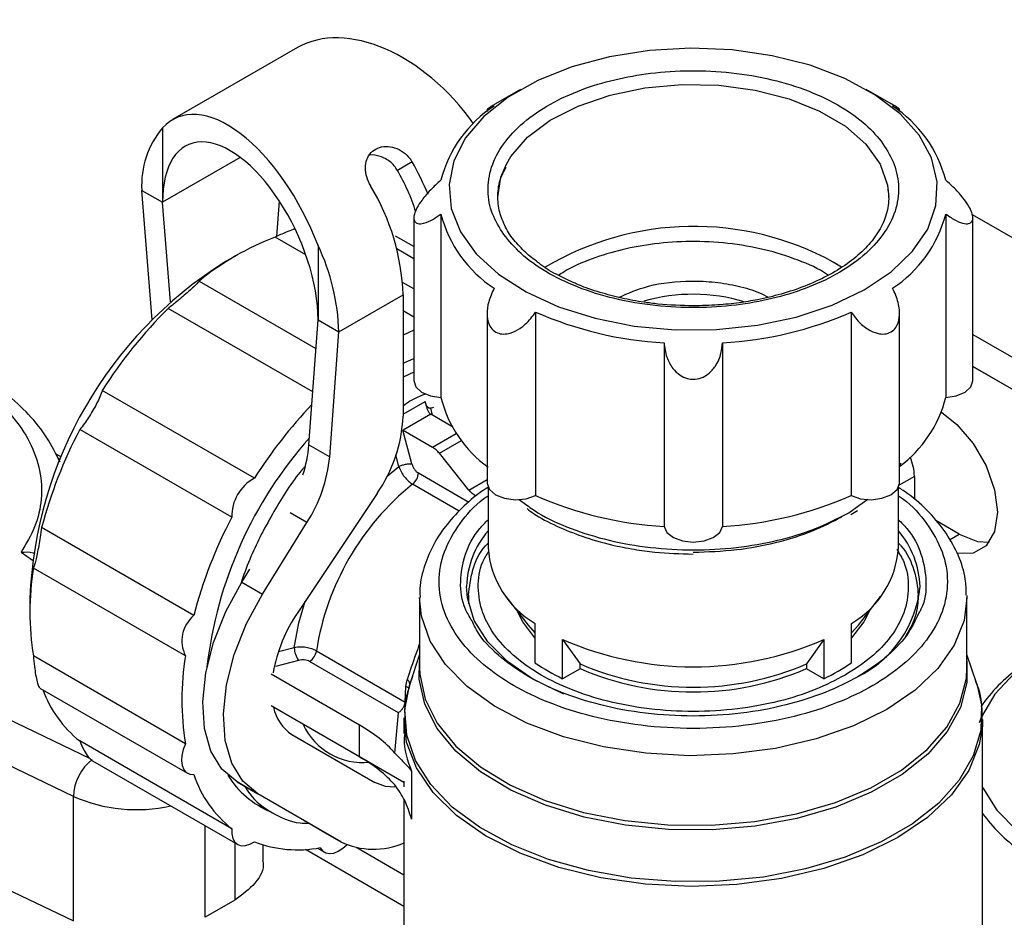
# Model space of a CAD drawing. Units: millimetres. Extents: x 50 to 2082, y 50 to 33210452.
# Drawn here: x 1741 to 1766, y 1169 to 1192 of the extents above; entities that cross this region are included whole.
import ezdxf

# ---------------------------------------------------------------- set-up
doc = ezdxf.new("R2010")
doc.units = ezdxf.units.MM
doc.header["$LTSCALE"] = 5

msp = doc.modelspace()

# ---------------------------------------------------------------- linework, layer by layer
at = {"color": 7, "linetype": 'Continuous', "lineweight": 25}
for p, q in [((1748.382, 1191.729), (1745.19, 1189.887)), ((1754.089, 1190.66), (1753.452, 1190.292)), ((1763.566, 1190.292), (1762.929, 1190.66)), ((1753.233, 1190.155), (1753.233, 1190.097)), ((1763.784, 1190.097), (1763.784, 1190.15)), ((1744.932, 1189.676), (1744.932, 1187.772)), ((1746.921, 1188.92), (1744.932, 1187.772)), ((1751.316, 1188.805), (1750.941, 1188.588)), ((1744.402, 1188.078), (1744.932, 1187.772)), ((1744.664, 1184.766), (1744.402, 1188.078)), ((1745.134, 1185.222), (1744.932, 1187.772)), ((1747.916, 1187.812), (1747.849, 1186.898)), ((1751.359, 1187.374), (1751.359, 1183.21)), ((1752.052, 1187.473), (1752.052, 1182.778)), ((1764.966, 1187.473), (1764.966, 1182.778)), ((1765.641, 1187.46), (1770.351, 1184.741)), ((1765.659, 1183.209), (1765.659, 1187.374)), ((1748.595, 1186.432), (1747.815, 1186.883)), ((1751.359, 1186.641), (1750.893, 1186.91)), ((1748.91, 1186.666), (1748.91, 1184.762)), ((1751.359, 1186.327), (1750.925, 1186.578)), ((1746.84, 1186.424), (1746.487, 1186.22)), ((1762.301, 1186.112), (1762.09, 1186.245)), ((1745.867, 1185.759), (1748.857, 1184.033)), ((1751.359, 1185.559), (1751.071, 1185.725)), ((1749.44, 1184.455), (1751.084, 1185.405)), ((1749.44, 1184.455), (1751.084, 1185.405)), ((1751.084, 1185.405), (1751.084, 1182.302)), ((1751.084, 1185.405), (1751.084, 1185.405)), ((1748.776, 1182.923), (1745.078, 1185.058)), ((1748.678, 1181.566), (1748.91, 1184.762)), ((1748.91, 1184.762), (1749.44, 1184.455)), ((1751.359, 1184.837), (1751.084, 1184.995)), ((1753.233, 1184.925), (1753.233, 1180.597)), ((1754.472, 1184.964), (1754.472, 1180.269)), ((1762.546, 1184.964), (1762.546, 1180.269)), ((1763.784, 1180.597), (1763.784, 1184.93)), ((1749.208, 1181.259), (1749.44, 1184.455)), ((1765.659, 1184.389), (1767.7, 1183.21)), ((1757.761, 1184.177), (1757.761, 1179.482)), ((1759.257, 1184.177), (1759.257, 1179.482)), ((1751.084, 1183.654), (1751.359, 1183.779)), ((1765.659, 1183.572), (1767.523, 1182.496)), ((1766.993, 1182.802), (1765.659, 1183.572)), ((1751.359, 1183.423), (1751.084, 1183.296)), ((1747.28, 1180.715), (1743.391, 1182.961)), ((1751.084, 1182.351), (1751.648, 1182.677)), ((1751.783, 1182.51), (1751.871, 1182.53)), ((1751.783, 1182.51), (1751.83, 1182.328)), ((1751.791, 1182.351), (1751.084, 1181.943)), ((1751.789, 1182.352), (1751.791, 1182.351)), ((1752.334, 1182.037), (1751.791, 1182.351)), ((1746.702, 1179.714), (1742.813, 1181.959)), ((1751.31, 1181.08), (1751.082, 1181.944)), ((1751.084, 1181.943), (1751.838, 1181.508)), ((1751.838, 1181.508), (1752.445, 1181.858)), ((1748.678, 1181.566), (1749.208, 1181.259)), ((1752.014, 1181.351), (1752.577, 1181.676)), ((1742.349, 1181.251), (1742.193, 1181.34)), ((1750.977, 1181.011), (1750.896, 1181.316)), ((1752.769, 1180.412), (1752.014, 1181.351)), ((1742.32, 1181.183), (1742.259, 1181.218)), ((1750.678, 1180.765), (1750.977, 1181.011)), ((1763.784, 1181.035), (1763.822, 1181.107)), ((1751.476, 1180.848), (1752.771, 1180.101)), ((1764.164, 1180.76), (1763.777, 1180.536)), ((1764.164, 1180.76), (1764.164, 1180.169)), ((1752.522, 1179.874), (1751.329, 1180.562)), ((1752.769, 1180.412), (1753.233, 1180.68)), ((1753.258, 1180.486), (1753.258, 1178.929)), ((1763.758, 1178.929), (1763.758, 1180.484)), ((1750.419, 1180.323), (1748.39, 1177.279)), ((1754.052, 1180.168), (1754.216, 1180.053)), ((1762.486, 1179.832), (1762.745, 1180.014)), ((1762.745, 1180.014), (1762.973, 1180.174)), ((1748.625, 1179.579), (1748.194, 1179.828)), ((1762.54, 1179.789), (1762.712, 1179.891)), ((1747.49, 1177.751), (1748.625, 1179.579)), ((1765.313, 1179.28), (1764.711, 1179.628)), ((1745.729, 1177.205), (1741.84, 1179.45)), ((1765.066, 1179.138), (1765.313, 1179.28)), ((1741.313, 1178.819), (1741.604, 1178.62)), ((1745.517, 1176.17), (1741.628, 1178.416)), ((1746.959, 1178.057), (1747.167, 1178.391)), ((1746.959, 1178.057), (1747.49, 1177.751)), ((1752.759, 1177.718), (1752.759, 1177.503)), ((1764.258, 1177.503), (1764.258, 1177.718)), ((1765.508, 1177.712), (1765.508, 1177.657)), ((1741.538, 1177.647), (1741.538, 1177.239)), ((1751.508, 1177.657), (1751.508, 1175.867)), ((1753.716, 1177.692), (1754.286, 1176.955)), ((1762.731, 1176.955), (1763.301, 1177.692)), ((1765.508, 1175.867), (1765.508, 1177.657)), ((1754.286, 1176.955), (1754.459, 1176.755)), ((1754.459, 1177), (1754.459, 1175.993)), ((1762.557, 1175.993), (1762.557, 1177)), ((1762.557, 1176.755), (1762.731, 1176.955)), ((1755.167, 1175.585), (1755.167, 1176.591)), ((1755.167, 1176.591), (1755.611, 1175.964)), ((1761.85, 1176.591), (1761.406, 1175.964)), ((1761.85, 1176.591), (1761.85, 1175.585)), ((1737.144, 1176.397), (1743.078, 1173.545)), ((1748.302, 1176.378), (1747.902, 1176.27)), ((1748.867, 1176.297), (1751.139, 1174.986)), ((1751.508, 1176.2), (1751.259, 1175.453)), ((1765.758, 1175.454), (1765.508, 1176.2)), ((1745.517, 1173.922), (1741.628, 1176.167)), ((1748.408, 1176.054), (1747.822, 1175.895)), ((1750.964, 1174.715), (1748.692, 1176.027)), ((1755.611, 1175.841), (1755.611, 1175.964)), ((1761.406, 1175.964), (1761.406, 1175.841)), ((1747.707, 1175.707), (1749.966, 1174.403)), ((1755.611, 1175.841), (1755.167, 1175.585)), ((1761.85, 1175.585), (1761.406, 1175.841)), ((1751.155, 1175.385), (1751.188, 1175.56)), ((1751.326, 1175.643), (1751.257, 1175.446)), ((1742.652, 1172.574), (1736.998, 1175.291)), ((1741.797, 1175.347), (1745.574, 1173.167)), ((1751.139, 1174.986), (1751.155, 1175.385)), ((1749.966, 1173.587), (1747.707, 1174.891)), ((1750.876, 1173.683), (1750.964, 1174.715)), ((1751.108, 1174.541), (1751.108, 1174.187)), ((1765.908, 1174.541), (1765.903, 1174.375)), ((1765.908, 1169.053), (1765.908, 1174.541)), ((1749.966, 1173.587), (1749.966, 1174.403)), ((1746.702, 1171.747), (1742.813, 1173.992)), ((1748.243, 1174.156), (1750.364, 1172.931)), ((1749.705, 1173.749), (1751.108, 1172.939)), ((1743.143, 1173.487), (1746.855, 1171.344)), ((1751.301, 1173.22), (1751.301, 1171.995)), ((1746.837, 1172.946), (1747.368, 1172.64)), ((1747.243, 1172.712), (1746.837, 1172.946)), ((1751.108, 1172.962), (1751.108, 1172.82)), ((1742.651, 1169.389), (1742.652, 1172.574)), ((1749.489, 1171.415), (1747.368, 1172.64)), ((1751.108, 1172.496), (1751.108, 1169.053)), ((1747.41, 1172.349), (1747.742, 1172.157)), ((1748.959, 1171.721), (1748.545, 1171.96)), ((1746.025, 1169.481), (1746.026, 1171.823)), ((1748.959, 1171.721), (1749.489, 1171.415)), ((1738.938, 1171.174), (1742.651, 1169.389)), ((1746.778, 1171.388), (1746.778, 1169.918)), ((1747.504, 1170.934), (1747.504, 1171.333)), ((1751.108, 1169.761), (1748.588, 1171.217)), ((1748.893, 1171.25), (1749.074, 1171.146)), ((1751.108, 1170.559), (1749.902, 1171.255)), ((1746.778, 1169.918), (1746.025, 1169.481))]:
    msp.add_line(p, q, dxfattribs=at)
at = {"color": 7, "linetype": 'Continuous', "lineweight": 25, "flags": 128}
for points in [[(1764.283, 1189.489), (1763.796, 1190.033), (1763.156, 1190.521), (1762.383, 1190.94), (1761.499, 1191.277), (1760.528, 1191.523), (1759.5, 1191.671), (1758.442, 1191.717), (1757.387, 1191.658), (1756.364, 1191.498), (1755.403, 1191.24), (1754.531, 1190.892), (1753.774, 1190.464), (1753.152, 1189.968), (1752.685, 1189.419), (1752.385, 1188.832), (1752.262, 1188.224), (1752.318, 1187.613), (1752.553, 1187.016), (1752.958, 1186.45), (1753.524, 1185.933), (1754.232, 1185.478), (1755.064, 1185.098), (1755.995, 1184.805), (1756.998, 1184.608), (1758.045, 1184.511), (1759.105, 1184.517), (1760.148, 1184.627), (1761.144, 1184.837), (1762.064, 1185.141), (1762.881, 1185.531), (1763.573, 1185.994), (1764.119, 1186.519), (1764.504, 1187.089), (1764.716, 1187.688), (1764.75, 1188.3), (1764.604, 1188.906), (1764.283, 1189.489)], [(1753.729, 1188.752), (1753.845, 1188.946), (1754.271, 1189.436), (1754.849, 1189.872), (1755.56, 1190.236), (1756.378, 1190.516), (1757.272, 1190.701), (1758.211, 1190.786), (1759.161, 1190.766), (1760.088, 1190.643), (1760.957, 1190.421), (1761.738, 1190.108), (1762.402, 1189.716), (1762.925, 1189.258), (1763.289, 1188.751), (1763.48, 1188.215)], [(1753.509, 1187.905), (1753.588, 1188.417), (1753.729, 1188.752)], [(1763.48, 1188.215), (1763.48, 1188.213), (1763.509, 1187.905)], [(1751.359, 1184.499), (1751.219, 1184.436), (1751.084, 1184.37)], [(1751.359, 1183.21), (1751.359, 1183.21), (1751.41, 1183.052), (1751.559, 1182.915), (1751.783, 1182.82), (1752.052, 1182.778)], [(1764.966, 1182.778), (1765.235, 1182.82), (1765.459, 1182.915), (1765.607, 1183.051), (1765.659, 1183.209)], [(1764.856, 1182.4), (1765.247, 1182.091), (1765.666, 1181.603), (1765.999, 1181.027), (1766.212, 1180.42), (1766.286, 1179.842), (1766.212, 1179.348), (1765.999, 1178.987), (1765.666, 1178.795), (1765.254, 1178.79)], [(1753.233, 1180.597), (1753.234, 1180.581), (1753.296, 1180.424), (1753.453, 1180.291), (1753.683, 1180.2), (1753.955, 1180.164), (1754.23, 1180.188), (1754.472, 1180.269)], [(1762.546, 1180.269), (1762.787, 1180.188), (1763.063, 1180.164), (1763.334, 1180.2), (1763.565, 1180.291), (1763.722, 1180.424), (1763.784, 1180.581), (1763.784, 1180.597)], [(1757.761, 1179.482), (1757.833, 1179.327), (1757.999, 1179.197), (1758.235, 1179.112), (1758.509, 1179.082), (1758.783, 1179.112), (1759.019, 1179.197), (1759.184, 1179.327), (1759.257, 1179.482)], [(1765.313, 1179.28), (1765.778, 1179.097), (1766.077, 1179.08)], [(1746.837, 1172.946), (1746.452, 1173.27), (1746.17, 1173.732), (1746.003, 1174.313), (1745.959, 1174.99), (1746.037, 1175.734), (1746.237, 1176.514), (1746.548, 1177.3), (1746.959, 1178.057)], [(1747.368, 1172.64), (1746.983, 1172.964), (1746.701, 1173.426), (1746.534, 1174.007), (1746.489, 1174.683), (1746.568, 1175.427), (1746.767, 1176.208), (1747.079, 1176.994), (1747.49, 1177.751)], [(1755.194, 1175.195), (1755.182, 1175.2), (1754.407, 1175.575), (1753.757, 1176.022), (1753.252, 1176.528), (1752.906, 1177.076), (1752.731, 1177.651), (1752.708, 1177.944)], [(1748.302, 1176.378), (1748.422, 1177.013), (1748.584, 1177.57)], [(1765.508, 1177.657), (1765.434, 1177.07), (1765.184, 1176.441), (1764.763, 1175.843), (1764.183, 1175.291), (1763.458, 1174.799), (1762.607, 1174.381), (1761.651, 1174.046), (1760.615, 1173.803), (1759.526, 1173.659), (1758.41, 1173.616), (1757.297, 1173.677), (1756.215, 1173.839), (1755.191, 1174.098), (1754.252, 1174.449), (1753.421, 1174.881), (1752.721, 1175.384), (1752.168, 1175.945), (1751.776, 1176.549), (1751.557, 1177.182), (1751.508, 1177.66)], [(1754.459, 1176.632), (1754.146, 1177.036), (1754.002, 1177.323)], [(1763.015, 1177.323), (1762.871, 1177.036), (1762.557, 1176.632)], [(1778.125, 1173.21), (1778.192, 1173.777), (1778.091, 1174.386), (1777.813, 1174.977), (1777.366, 1175.532), (1776.763, 1176.035), (1776.022, 1176.473), (1775.163, 1176.831), (1774.211, 1177.101), (1773.194, 1177.274), (1772.142, 1177.345), (1771.083, 1177.313), (1770.049, 1177.177), (1769.07, 1176.943), (1768.173, 1176.617), (1767.385, 1176.208), (1766.728, 1175.727), (1766.22, 1175.19), (1765.878, 1174.611), (1765.817, 1174.455)], [(1765.508, 1176.044), (1765.509, 1175.484), (1765.344, 1174.846), (1765.006, 1174.232), (1764.504, 1173.657), (1763.849, 1173.134), (1763.06, 1172.679), (1762.155, 1172.301), (1761.158, 1172.011), (1760.094, 1171.816), (1758.99, 1171.72), (1757.874, 1171.727), (1756.774, 1171.837), (1755.717, 1172.045), (1754.732, 1172.348), (1753.841, 1172.737), (1753.069, 1173.202), (1752.435, 1173.733), (1751.955, 1174.314), (1751.64, 1174.933), (1751.499, 1175.572), (1751.506, 1176.024)], [(1751.508, 1175.867), (1751.514, 1175.704), (1751.648, 1175.064), (1751.957, 1174.445), (1752.432, 1173.861), (1753.062, 1173.329), (1753.831, 1172.861), (1754.718, 1172.47), (1755.703, 1172.165), (1756.758, 1171.955), (1757.858, 1171.844), (1758.975, 1171.835), (1760.08, 1171.93), (1761.145, 1172.124), (1762.142, 1172.414), (1763.048, 1172.791), (1763.837, 1173.247), (1764.491, 1173.77), (1764.993, 1174.346), (1765.33, 1174.96), (1765.493, 1175.598), (1765.508, 1175.867)], [(1765.758, 1175.454), (1765.877, 1174.915), (1765.861, 1174.258), (1765.67, 1173.611), (1765.309, 1172.988), (1764.787, 1172.404), (1764.116, 1171.874), (1763.311, 1171.41), (1762.393, 1171.022), (1761.382, 1170.721), (1760.303, 1170.512), (1759.182, 1170.402), (1758.044, 1170.393), (1756.918, 1170.485), (1755.829, 1170.675), (1754.804, 1170.96), (1753.867, 1171.332), (1753.04, 1171.783), (1752.343, 1172.302), (1751.792, 1172.877), (1751.401, 1173.494), (1751.178, 1174.138), (1751.13, 1174.794), (1751.257, 1175.446), (1751.257, 1175.446)], [(1751.231, 1175.314), (1751.234, 1175.323), (1751.234, 1175.332), (1751.229, 1175.341), (1751.221, 1175.35), (1751.21, 1175.36), (1751.195, 1175.368), (1751.176, 1175.377), (1751.155, 1175.385)], [(1765.903, 1174.375), (1765.824, 1173.899), (1765.557, 1173.24), (1765.112, 1172.613), (1764.502, 1172.035), (1763.741, 1171.52), (1762.849, 1171.081), (1761.848, 1170.729), (1760.762, 1170.472), (1759.621, 1170.318), (1758.451, 1170.269), (1757.283, 1170.328), (1756.145, 1170.493), (1755.067, 1170.759), (1754.076, 1171.12), (1753.195, 1171.567), (1752.448, 1172.089), (1751.854, 1172.673), (1751.426, 1173.303), (1751.176, 1173.964), (1751.109, 1174.582)], [(1745.517, 1173.922), (1745.46, 1173.772), (1745.427, 1173.624), (1745.419, 1173.485), (1745.437, 1173.362), (1745.479, 1173.261), (1745.544, 1173.187), (1745.629, 1173.143), (1745.729, 1173.132)], [(1750.871, 1172.814), (1750.632, 1172.831), (1750.364, 1172.931)], [(1765.908, 1172.799), (1765.911, 1172.793), (1766.275, 1172.218), (1766.802, 1171.687), (1767.476, 1171.215), (1768.28, 1170.815), (1769.188, 1170.5), (1770.176, 1170.278), (1771.215, 1170.155), (1772.274, 1170.136), (1773.324, 1170.22), (1774.334, 1170.406)], [(1746.702, 1171.747), (1746.704, 1171.613), (1746.731, 1171.498), (1746.782, 1171.407), (1746.855, 1171.344), (1746.946, 1171.312), (1747.051, 1171.314), (1747.164, 1171.348), (1747.28, 1171.413)], [(1748.967, 1171.262), (1749.026, 1171.181), (1749.107, 1171.13), (1749.203, 1171.11), (1749.312, 1171.124), (1749.427, 1171.17), (1749.543, 1171.247), (1749.644, 1171.338)]]:
    msp.add_lwpolyline(points, dxfattribs=at)
at = {"color": 7, "linetype": 'Continuous', "lineweight": 25}
for centre, radius, start, end in [((1755.177, 1187.533), 3.227, 123.1094, 165.5721), ((1761.841, 1187.532), 3.227, 14.4303, 56.8905), ((1746.664, 1188.214), 2.267, 139.8354, 183.4392), ((1745.431, 1185.402), 6.798, 22.1855, 30.0375), ((1746.269, 1185.878), 5.402, 17.8127, 30.1173), ((1745.316, 1185.208), 5.771, 1.955, 31.1432), ((1755.177, 1188.277), 3.227, 194.4303, 236.8905), ((1761.841, 1188.277), 3.227, 303.1094, 345.5721), ((1758.52, 1179.712), 7.444, 61.3432, 120.7385), ((1750.316, 1180.302), 7.04, 110.8091, 129.1855), ((1744.003, 1184.32), 5.439, 1.4314, 25.5521), ((1752.194, 1177.21), 10.665, 122.3535, 177.6519), ((1758.508, 1180.922), 4.498, 73.1495, 106.2811), ((1753.567, 1176.507), 12.05, 134.7932, 147.6176), ((1758.294, 1193.677), 9.514, 246.3142, 266.7883), ((1758.724, 1193.676), 9.514, 273.2102, 293.6849), ((1755.112, 1183.552), 3.156, 194.205, 234.0424), ((1761.916, 1183.547), 3.145, 306.438, 345.8352), ((1757.541, 1174.201), 12.153, 136.311, 147.5893), ((1747.365, 1182.45), 3.722, 325.1537, 357.7183), ((1753.491, 1176.373), 12.051, 152.3825, 165.2062), ((1756.655, 1174.666), 10.657, 138.3532, 173.4289), ((1745.4, 1181.832), 3.288, 341.6541, 355.3523), ((1745.424, 1181.631), 3.802, 327.3482, 354.3956), ((1762.835, 1180.73), 1.33, 1.2823, 23.2257), ((1751.086, 1180.868), 0.391, 308.4501, 357.0976), ((1747.82, 1179.736), 1.118, 118.8606, 181.1394), ((1755.62, 1175.242), 6.835, 128.8843, 171.1154), ((1758.294, 1188.981), 9.514, 246.3142, 266.7883), ((1758.724, 1188.981), 9.514, 273.2102, 293.6849), ((1757.38, 1174.128), 12.051, 152.3825, 165.2062), ((1755.011, 1177.871), 2.304, 139.531, 178.1799), ((1762.006, 1177.871), 2.303, 1.7575, 40.4721), ((1755.701, 1179.111), 2.449, 184.2609, 239.5463), ((1761.316, 1179.111), 2.449, 300.4536, 355.7389), ((1748.58, 1177.291), 7.042, 170.8133, 189.1867), ((1761.447, 1178.217), 2.875, 296.0446, 354.5036), ((1746.297, 1176.549), 0.868, 130.9651, 205.9056), ((1751.653, 1175.052), 3.951, 145.6937, 169.9857), ((1758.508, 1184.18), 8.292, 246.2312, 293.7687), ((1748.9, 1176.396), 0.599, 181.7104, 214.7422), ((1748.48, 1176.355), 0.391, 302.9019, 351.5508), ((1752.469, 1175.046), 7.042, 170.8133, 189.1867), ((1757.276, 1180.056), 4.944, 235.2665, 244.7388), ((1758.508, 1182.696), 7.329, 246.7128, 293.2872), ((1759.74, 1180.056), 4.944, 295.2611, 304.7335), ((1758.508, 1182.574), 7.329, 246.7128, 293.2872), ((1769.068, 1172.699), 3.867, 125.0373, 145.9218), ((1751.136, 1175.451), 0.12, 357.7182, 64.7555), ((1744.712, 1176.358), 3.034, 200.2565, 231.2443), ((1748.822, 1175.052), 1.067, 190.7921, 237.1221), ((1750.05, 1175.114), 1.674, 204.6002, 275.9911), ((1743.908, 1172.531), 1.256, 128.1226, 178.0259), ((1748.617, 1174.127), 3.055, 199.0134, 231.1879), ((1748.591, 1174.34), 2.335, 211.5435, 247.6321), ((1744.259, 1176.212), 3.977, 246.17, 282.7998), ((1769.132, 1174.438), 3.959, 215.4902, 234.7673), ((1748.385, 1174.261), 3.054, 248.801, 280.98), ((1750.334, 1173.173), 1.951, 244.332, 293.3974)]:
    msp.add_arc(centre, radius, start, end, dxfattribs=at)
for centre, major_axis, ratio, start_param, end_param in [((1750.651, 1188.42), (-2.458, 3.182), 0.648318, 4.641363, 6.195819), ((1746.921, 1186.267), (-1.64, 3.666), 0.495685, 4.600584, 6.497439), ((1746.921, 1186.267), (-1.332, 2.979), 0.495685, 3.978215, 7.119808), ((1746.43, 1172.362), (5, 0), 0.577273, 0.475298, 0.785388), ((1746.43, 1171.546), (5, 0), 0.577273, 0.4753, 0.785388)]:
    msp.add_ellipse(centre, major_axis=major_axis, ratio=ratio, start_param=start_param, end_param=end_param, dxfattribs=at)
for points, knots in [([(1753.659, 1186.949), (1753.797, 1186.782), (1754.082, 1186.438), (1754.726, 1185.981), (1755.533, 1185.586), (1756.486, 1185.289), (1757.522, 1185.11), (1758.578, 1185.058), (1759.59, 1185.125), (1760.529, 1185.293), (1761.4, 1185.557), (1762.196, 1185.924), (1762.879, 1186.391), (1763.394, 1186.941), (1763.703, 1187.539), (1763.793, 1188.149), (1763.678, 1188.733), (1763.386, 1189.275), (1762.928, 1189.778), (1762.294, 1190.238), (1761.484, 1190.632), (1760.532, 1190.929), (1759.496, 1191.107), (1758.44, 1191.159), (1757.428, 1191.093), (1756.488, 1190.925), (1755.618, 1190.66), (1754.821, 1190.294), (1754.139, 1189.826), (1753.624, 1189.277), (1753.315, 1188.678), (1753.227, 1188.07), (1753.332, 1187.483), (1753.552, 1187.124), (1753.659, 1186.949)], [0, 0, 0, 0, 0.029129, 0.060003, 0.09216, 0.125, 0.15784, 0.189997, 0.220871, 0.25, 0.279129, 0.310003, 0.34216, 0.375, 0.40784, 0.439997, 0.470871, 0.5, 0.529129, 0.560003, 0.59216, 0.625, 0.65784, 0.689997, 0.720871, 0.75, 0.779129, 0.810003, 0.84216, 0.875, 0.90784, 0.939997, 0.970871, 1, 1, 1, 1]), ([(1753.457, 1190.294), (1753.441, 1190.286), (1753.378, 1190.25), (1753.303, 1190.203), (1753.233, 1190.155), (1753.227, 1190.14), (1753.299, 1190.172), (1753.385, 1190.219), (1753.414, 1190.235)], [0, 0, 0, 0, 0.044358, 0.187658, 0.336259, 0.553547, 0.845343, 1, 1, 1, 1]), ([(1763.603, 1190.235), (1763.656, 1190.207), (1763.754, 1190.154), (1763.798, 1190.141), (1763.761, 1190.172), (1763.68, 1190.225), (1763.596, 1190.274), (1763.561, 1190.294)], [0, 0, 0, 0, 0.286317, 0.537874, 0.730226, 0.887805, 1, 1, 1, 1]), ([(1750.256, 1188.192), (1750.219, 1188.267), (1750.145, 1188.418), (1750.113, 1188.656), (1750.147, 1188.874), (1750.256, 1189.052), (1750.427, 1189.169), (1750.641, 1189.213), (1750.872, 1189.179), (1751.093, 1189.069), (1751.239, 1188.928), (1751.3, 1188.831), (1751.316, 1188.805)], [0, 0, 0, 0, 0.106097, 0.212151, 0.31934, 0.42736, 0.53412, 0.639487, 0.7455, 0.853178, 0.960973, 1, 1, 1, 1]), ([(1750.941, 1188.588), (1750.914, 1188.629), (1750.861, 1188.712), (1750.717, 1188.848), (1750.504, 1188.959), (1750.313, 1188.993), (1750.228, 1188.977), (1750.227, 1188.977)], [0, 0, 0, 0, 0.166188, 0.332746, 0.663898, 0.995053, 1, 1, 1, 1]), ([(1753.921, 1186.813), (1753.918, 1186.816), (1753.809, 1186.934), (1753.672, 1187.19), (1753.521, 1187.585), (1753.496, 1188.01), (1753.558, 1188.38), (1753.684, 1188.601), (1753.726, 1188.675)], [0, 0, 0, 0, 0.0047753, 0.2017869, 0.4100773, 0.6405447, 0.880644, 1, 1, 1, 1]), ([(1752.052, 1188.336), (1751.962, 1188.255), (1751.792, 1188.103), (1751.578, 1187.853), (1751.438, 1187.639), (1751.371, 1187.481), (1751.352, 1187.358), (1751.378, 1187.269), (1751.466, 1187.218), (1751.627, 1187.229), (1751.837, 1187.32), (1751.988, 1187.428), (1752.052, 1187.473)], [0, 0, 0, 0, 0.142933, 0.268513, 0.364537, 0.443202, 0.500018, 0.577555, 0.654796, 0.759008, 0.898798, 1, 1, 1, 1]), ([(1764.966, 1187.473), (1765.056, 1187.41), (1765.226, 1187.293), (1765.439, 1187.219), (1765.58, 1187.225), (1765.647, 1187.285), (1765.666, 1187.379), (1765.639, 1187.507), (1765.552, 1187.687), (1765.391, 1187.916), (1765.181, 1188.146), (1765.029, 1188.28), (1764.966, 1188.336)], [0, 0, 0, 0, 0.1429325, 0.2685125, 0.3645366, 0.4432016, 0.5000185, 0.5775547, 0.654796, 0.7590075, 0.8987976, 1, 1, 1, 1]), ([(1763.476, 1188.184), (1763.493, 1188.058), (1763.53, 1187.782), (1763.431, 1187.364), (1763.213, 1186.941), (1762.884, 1186.55), (1762.459, 1186.195), (1761.95, 1185.883), (1761.379, 1185.623), (1760.775, 1185.421), (1760.205, 1185.285), (1759.661, 1185.195), (1759.113, 1185.136), (1758.72, 1185.128), (1758.509, 1185.124)], [0, 0, 0, 0, 0.085922, 0.188179, 0.284369, 0.376648, 0.467029, 0.556039, 0.643123, 0.725763, 0.803511, 0.861066, 0.925516, 1, 1, 1, 1]), ([(1748.309, 1187.089), (1748.298, 1187.086), (1748.235, 1187.066), (1748.059, 1186.995), (1747.906, 1186.925), (1747.815, 1186.883)], [0, 0, 0, 0, 0.075812, 0.446025, 1, 1, 1, 1]), ([(1754.534, 1186.236), (1754.426, 1186.318), (1754.184, 1186.5), (1754.014, 1186.702), (1753.921, 1186.813)], [0, 0, 0, 0, 0.447509, 1, 1, 1, 1]), ([(1761.961, 1185.905), (1761.947, 1185.915), (1761.736, 1186.069), (1761.19, 1186.304), (1760.342, 1186.579), (1759.401, 1186.738), (1758.446, 1186.786), (1757.531, 1186.726), (1756.679, 1186.575), (1755.9, 1186.331), (1755.349, 1186.102), (1755.109, 1185.932), (1755.063, 1185.9)], [0, 0, 0, 0, 0.008434, 0.132368, 0.258932, 0.385496, 0.50943, 0.628417, 0.740679, 0.852942, 0.971929, 1, 1, 1, 1]), ([(1755.488, 1185.701), (1755.345, 1185.765), (1755.026, 1185.908), (1754.71, 1186.093), (1754.559, 1186.216), (1754.534, 1186.236)], [0, 0, 0, 0, 0.4043, 0.900539, 1, 1, 1, 1]), ([(1745.867, 1185.759), (1745.857, 1185.743), (1745.837, 1185.714), (1745.739, 1185.618), (1745.607, 1185.498), (1745.45, 1185.362), (1745.265, 1185.206), (1745.148, 1185.114), (1745.078, 1185.058)], [0, 0, 0, 0, 0.1930231, 0.347429, 0.5000259, 0.64342, 0.7862595, 1, 1, 1, 1]), ([(1756.605, 1185.339), (1756.847, 1185.446), (1757.389, 1185.686), (1758.29, 1185.776), (1759.073, 1185.74), (1759.662, 1185.636), (1760.125, 1185.502), (1760.353, 1185.384), (1760.426, 1185.346)], [0, 0, 0, 0, 0.217181, 0.487046, 0.632319, 0.780675, 0.929031, 1, 1, 1, 1]), ([(1753.414, 1185.574), (1753.362, 1185.459), (1753.263, 1185.243), (1753.22, 1184.931), (1753.256, 1184.692), (1753.349, 1184.524), (1753.486, 1184.425), (1753.653, 1184.393), (1753.854, 1184.423), (1754.103, 1184.547), (1754.32, 1184.746), (1754.433, 1184.908), (1754.472, 1184.964)], [0, 0, 0, 0, 0.142945, 0.268537, 0.364569, 0.443241, 0.522245, 0.593885, 0.668175, 0.776804, 0.922682, 1, 1, 1, 1]), ([(1758.509, 1185.124), (1758.206, 1185.132), (1757.781, 1185.144), (1757.171, 1185.223), (1756.669, 1185.314), (1756.109, 1185.465), (1755.71, 1185.595), (1755.517, 1185.687), (1755.488, 1185.701)], [0, 0, 0, 0, 0.2794857, 0.3918776, 0.5766927, 0.7654957, 0.9647914, 1, 1, 1, 1]), ([(1762.546, 1184.964), (1762.621, 1184.862), (1762.762, 1184.67), (1763.021, 1184.483), (1763.255, 1184.399), (1763.453, 1184.399), (1763.608, 1184.469), (1763.716, 1184.596), (1763.784, 1184.78), (1763.791, 1185.053), (1763.719, 1185.336), (1763.633, 1185.513), (1763.603, 1185.574)], [0, 0, 0, 0, 0.1429453, 0.2685365, 0.3645691, 0.4432411, 0.522245, 0.5938851, 0.6681753, 0.7768042, 0.922682, 1, 1, 1, 1]), ([(1742.31, 1181.121), (1742.208, 1181.332), (1741.998, 1181.761), (1741.524, 1182.35), (1740.942, 1182.895), (1740.26, 1183.379), (1739.498, 1183.798), (1738.677, 1184.147), (1737.832, 1184.42), (1737.013, 1184.617), (1736.269, 1184.744), (1735.547, 1184.828), (1734.915, 1184.87), (1734.496, 1184.874), (1734.339, 1184.876)], [0, 0, 0, 0, 0.094002, 0.191123, 0.288495, 0.385326, 0.480969, 0.574841, 0.665698, 0.749617, 0.821761, 0.882437, 0.955954, 1, 1, 1, 1]), ([(1729.549, 1183.737), (1729.833, 1183.864), (1730.441, 1184.136), (1731.519, 1184.442), (1732.728, 1184.66), (1734.006, 1184.756), (1735.292, 1184.724), (1736.533, 1184.57), (1737.679, 1184.306), (1738.711, 1183.948), (1739.634, 1183.501), (1740.439, 1182.961), (1741.096, 1182.334), (1741.565, 1181.643), (1741.824, 1180.914), (1741.86, 1180.183), (1741.703, 1179.475), (1741.441, 1179.035), (1741.313, 1178.819)], [0, 0, 0, 0, 0.054324, 0.116658, 0.180803, 0.245892, 0.310982, 0.375126, 0.43746, 0.497262, 0.557063, 0.619397, 0.683541, 0.748631, 0.81372, 0.877865, 0.940199, 1, 1, 1, 1]), ([(1757.761, 1184.177), (1757.777, 1184.053), (1757.807, 1183.821), (1757.96, 1183.535), (1758.151, 1183.35), (1758.339, 1183.262), (1758.527, 1183.237), (1758.715, 1183.272), (1758.915, 1183.386), (1759.104, 1183.6), (1759.224, 1183.881), (1759.247, 1184.09), (1759.257, 1184.177)], [0, 0, 0, 0, 0.142933, 0.268513, 0.364537, 0.443202, 0.500018, 0.577555, 0.654796, 0.759008, 0.898798, 1, 1, 1, 1]), ([(1743.391, 1182.961), (1743.373, 1182.909), (1743.34, 1182.816), (1743.25, 1182.628), (1743.146, 1182.439), (1743.038, 1182.26), (1742.919, 1182.085), (1742.853, 1182.006), (1742.813, 1181.959)], [0, 0, 0, 0, 0.193023, 0.347429, 0.500026, 0.64342, 0.786259, 1, 1, 1, 1]), ([(1751.657, 1182.865), (1751.525, 1182.815), (1751.334, 1182.741), (1751.143, 1182.602), (1751.084, 1182.56)], [0, 0, 0, 0, 0.6915756, 1, 1, 1, 1]), ([(1751.783, 1182.51), (1751.774, 1182.508), (1751.756, 1182.503), (1751.722, 1182.516), (1751.68, 1182.57), (1751.661, 1182.635), (1751.648, 1182.677)], [0, 0, 0, 0, 0.098618, 0.209783, 0.49966, 1, 1, 1, 1]), ([(1751.648, 1182.677), (1751.652, 1182.664), (1751.658, 1182.64), (1751.67, 1182.597), (1751.682, 1182.549), (1751.692, 1182.512), (1751.707, 1182.464), (1751.726, 1182.419), (1751.757, 1182.375), (1751.779, 1182.359), (1751.789, 1182.352)], [0, 0, 0, 0, 0.131583, 0.250001, 0.364077, 0.500082, 0.544215, 0.749923, 0.883602, 1, 1, 1, 1]), ([(1748.562, 1181.003), (1748.524, 1180.959), (1748.216, 1180.596), (1747.731, 1179.794), (1747.213, 1178.827), (1747.005, 1178.223), (1746.934, 1178.016)], [0, 0, 0, 0, 0.051806, 0.427334, 0.802863, 1, 1, 1, 1]), ([(1750.977, 1181.011), (1751.002, 1181.023), (1751.053, 1181.047), (1751.148, 1181.073), (1751.241, 1181.087), (1751.288, 1181.082), (1751.31, 1181.08)], [0, 0, 0, 0, 0.240806, 0.5, 0.759194, 1, 1, 1, 1]), ([(1750.977, 1181.011), (1750.997, 1180.962), (1751.033, 1180.872), (1751.121, 1180.743), (1751.221, 1180.635), (1751.293, 1180.586), (1751.329, 1180.562)], [0, 0, 0, 0, 0.27175, 0.499318, 0.75507, 1, 1, 1, 1]), ([(1751.31, 1181.08), (1751.318, 1181.057), (1751.333, 1181.01), (1751.373, 1180.943), (1751.422, 1180.885), (1751.458, 1180.861), (1751.476, 1180.848)], [0, 0, 0, 0, 0.250032, 0.50057, 0.749842, 1, 1, 1, 1]), ([(1753.272, 1180.489), (1753.211, 1180.45), (1752.954, 1180.287), (1752.577, 1179.952), (1752.151, 1179.487), (1751.82, 1178.972), (1751.602, 1178.414), (1751.498, 1177.967), (1751.519, 1177.713), (1751.523, 1177.659)], [0, 0, 0, 0, 0.054423, 0.22757, 0.402809, 0.580533, 0.761906, 0.949573, 1, 1, 1, 1]), ([(1765.49, 1177.72), (1765.488, 1177.857), (1765.482, 1178.2), (1765.306, 1178.737), (1764.997, 1179.313), (1764.554, 1179.843), (1764.136, 1180.233), (1763.836, 1180.426), (1763.755, 1180.478)], [0, 0, 0, 0, 0.13093, 0.328112, 0.527105, 0.726884, 0.925715, 1, 1, 1, 1]), ([(1763.758, 1180.265), (1763.794, 1180.24), (1764.101, 1180.031), (1764.508, 1179.551), (1764.92, 1178.836), (1765.054, 1178.065), (1764.917, 1177.296), (1764.52, 1176.574), (1763.909, 1175.937), (1763.13, 1175.397), (1762.194, 1174.947), (1761.091, 1174.595), (1759.841, 1174.366), (1758.508, 1174.286), (1757.176, 1174.366), (1755.926, 1174.595), (1754.823, 1174.947), (1753.887, 1175.397), (1753.107, 1175.937), (1752.497, 1176.574), (1752.1, 1177.296), (1751.963, 1178.065), (1752.097, 1178.836), (1752.509, 1179.551), (1752.915, 1180.031), (1753.223, 1180.24), (1753.258, 1180.265)], [0, 0, 0, 0, 0.005798, 0.049913, 0.095861, 0.142785, 0.189709, 0.235657, 0.279772, 0.321393, 0.363015, 0.407129, 0.453078, 0.500001, 0.546925, 0.592873, 0.636988, 0.678609, 0.720231, 0.764345, 0.810294, 0.857217, 0.904141, 0.95009, 0.994204, 1, 1, 1, 1]), ([(1754.216, 1180.053), (1754.317, 1179.978), (1754.645, 1179.734), (1755.369, 1179.413), (1756.34, 1179.108), (1757.405, 1178.923), (1758.508, 1178.86), (1759.613, 1178.922), (1760.673, 1179.109), (1761.661, 1179.406), (1762.211, 1179.69), (1762.486, 1179.832)], [0, 0, 0, 0, 0.053357, 0.171687, 0.290018, 0.408348, 0.526679, 0.645009, 0.763339, 0.88167, 1, 1, 1, 1]), ([(1754.255, 1179.935), (1754.309, 1179.895), (1754.531, 1179.727), (1755.004, 1179.487), (1755.671, 1179.213), (1756.343, 1179.02), (1756.971, 1178.895), (1757.668, 1178.799), (1758.178, 1178.784), (1758.508, 1178.775)], [0, 0, 0, 0, 0.053853, 0.221561, 0.383836, 0.5567, 0.683725, 0.795296, 1, 1, 1, 1]), ([(1758.509, 1178.821), (1758.878, 1178.833), (1759.611, 1178.858), (1760.642, 1179.056), (1761.562, 1179.342), (1762.065, 1179.603), (1762.309, 1179.73)], [0, 0, 0, 0, 0.262718, 0.519977, 0.766968, 1, 1, 1, 1]), ([(1752.842, 1177.074), (1752.785, 1177.169), (1752.594, 1177.487), (1752.522, 1178.067), (1752.649, 1178.766), (1752.91, 1179.304), (1753.185, 1179.577), (1753.258, 1179.649)], [0, 0, 0, 0, 0.1131458, 0.3791505, 0.6451552, 0.9056322, 1, 1, 1, 1]), ([(1763.758, 1179.649), (1763.832, 1179.577), (1764.106, 1179.304), (1764.37, 1178.766), (1764.489, 1178.068), (1764.444, 1177.554), (1764.299, 1177.299), (1764.281, 1177.269)], [0, 0, 0, 0, 0.102223, 0.384323, 0.672409, 0.960495, 1, 1, 1, 1]), ([(1741.84, 1179.45), (1741.828, 1179.37), (1741.808, 1179.228), (1741.766, 1178.99), (1741.725, 1178.779), (1741.688, 1178.608), (1741.653, 1178.469), (1741.637, 1178.435), (1741.628, 1178.416)], [0, 0, 0, 0, 0.193023, 0.347429, 0.500026, 0.64342, 0.786259, 1, 1, 1, 1]), ([(1752.759, 1177.718), (1752.784, 1177.934), (1752.834, 1178.367), (1753.036, 1178.821), (1753.237, 1179.033), (1753.258, 1179.056)], [0, 0, 0, 0, 0.472351, 0.944735, 1, 1, 1, 1]), ([(1763.758, 1179.056), (1763.779, 1179.033), (1763.981, 1178.821), (1764.173, 1178.366), (1764.294, 1177.72), (1764.21, 1177.127), (1764.002, 1176.776), (1763.917, 1176.631)], [0, 0, 0, 0, 0.030565, 0.292106, 0.553647, 0.815188, 1, 1, 1, 1]), ([(1741.313, 1178.819), (1741.421, 1178.828), (1741.545, 1178.838), (1741.65, 1178.799), (1741.663, 1178.794)], [0, 0, 0, 0, 0.867475, 1, 1, 1, 1]), ([(1762.397, 1175.677), (1762.148, 1175.548), (1761.633, 1175.281), (1760.692, 1174.987), (1759.636, 1174.792), (1758.508, 1174.725), (1757.381, 1174.792), (1756.323, 1174.986), (1755.39, 1175.284), (1754.598, 1175.665), (1753.938, 1176.122), (1753.423, 1176.661), (1753.084, 1177.272), (1752.978, 1177.921), (1753.042, 1178.457), (1753.219, 1178.751), (1753.272, 1178.839)], [0, 0, 0, 0, 0.06905, 0.142236, 0.218465, 0.296312, 0.374158, 0.450387, 0.523573, 0.592623, 0.661673, 0.73486, 0.811089, 0.888935, 0.966782, 1, 1, 1, 1]), ([(1763.715, 1178.895), (1763.779, 1178.788), (1763.969, 1178.476), (1764.04, 1177.921), (1763.933, 1177.272), (1763.593, 1176.662), (1763.085, 1176.119), (1762.622, 1175.822), (1762.397, 1175.677)], [0, 0, 0, 0, 0.096932, 0.284822, 0.472713, 0.656699, 0.833341, 1, 1, 1, 1]), ([(1764.281, 1177.269), (1764.19, 1177.077), (1763.997, 1176.67), (1763.449, 1176.118), (1762.74, 1175.623), (1761.882, 1175.211), (1760.873, 1174.888), (1759.728, 1174.679), (1758.508, 1174.606), (1757.289, 1174.679), (1756.144, 1174.888), (1755.135, 1175.211), (1754.276, 1175.622), (1753.57, 1176.119), (1753.071, 1176.608), (1752.904, 1176.948), (1752.842, 1177.074)], [0, 0, 0, 0, 0.0665, 0.140743, 0.21079, 0.280837, 0.35508, 0.43241, 0.511381, 0.590351, 0.667681, 0.741924, 0.811971, 0.882018, 0.956261, 1, 1, 1, 1]), ([(1751.508, 1176.485), (1751.475, 1176.394), (1751.359, 1176.074), (1751.259, 1175.774), (1751.188, 1175.56)], [0, 0, 0, 0, 0.285888, 1, 1, 1, 1]), ([(1748.867, 1176.297), (1748.828, 1176.316), (1748.75, 1176.355), (1748.606, 1176.387), (1748.451, 1176.398), (1748.354, 1176.385), (1748.302, 1176.378)], [0, 0, 0, 0, 0.244909, 0.500631, 0.728225, 1, 1, 1, 1]), ([(1741.628, 1176.167), (1741.636, 1176.076), (1741.651, 1175.911), (1741.685, 1175.677), (1741.723, 1175.499), (1741.763, 1175.382), (1741.786, 1175.359), (1741.797, 1175.348)], [0, 0, 0, 0, 0.246437, 0.443571, 0.638395, 0.82147, 1, 1, 1, 1]), ([(1748.692, 1176.027), (1748.673, 1176.036), (1748.633, 1176.055), (1748.559, 1176.068), (1748.481, 1176.07), (1748.433, 1176.06), (1748.408, 1176.054)], [0, 0, 0, 0, 0.248564, 0.499235, 0.748404, 1, 1, 1, 1]), ([(1751.261, 1175.435), (1751.206, 1175.262), (1751.118, 1174.984), (1751.125, 1174.698), (1751.127, 1174.588)], [0, 0, 0, 0, 0.617388, 1, 1, 1, 1]), ([(1765.887, 1174.353), (1765.895, 1174.504), (1765.914, 1174.884), (1765.842, 1175.286), (1765.732, 1175.518), (1765.724, 1175.534)], [0, 0, 0, 0, 0.3793833, 0.9572226, 1, 1, 1, 1]), ([(1751.127, 1174.186), (1751.121, 1174.142), (1751.076, 1173.818), (1751.196, 1173.497), (1751.301, 1173.22)], [0, 0, 0, 0, 0.134842, 1, 1, 1, 1]), ([(1742.813, 1173.992), (1742.849, 1173.907), (1742.913, 1173.753), (1743.029, 1173.584), (1743.108, 1173.496), (1743.143, 1173.487), (1743.143, 1173.487)], [0, 0, 0, 0, 0.3859934, 0.694763, 0.9999148, 1, 1, 1, 1]), ([(1750.876, 1173.683), (1750.933, 1173.622), (1751.054, 1173.494), (1751.196, 1173.355), (1751.266, 1173.264), (1751.301, 1173.22)], [0, 0, 0, 0, 0.311193, 0.65943, 1, 1, 1, 1]), ([(1747.041, 1172.829), (1747.08, 1172.764), (1747.257, 1172.464), (1747.733, 1172.141), (1748.25, 1171.89), (1748.599, 1171.886), (1748.674, 1171.886)], [0, 0, 0, 0, 0.108495, 0.500053, 0.891611, 1, 1, 1, 1]), ([(1751.301, 1171.995), (1751.249, 1172.158), (1751.146, 1172.484), (1750.966, 1172.739), (1750.876, 1172.867)], [0, 0, 0, 0, 0.500499, 1, 1, 1, 1]), ([(1747.487, 1170.933), (1747.493, 1170.914), (1747.547, 1170.72), (1747.34, 1170.337), (1746.965, 1170.058), (1746.778, 1169.918)], [0, 0, 0, 0, 0.050724, 0.525362, 1, 1, 1, 1])]:
    msp.add_open_spline(points, degree=3, knots=knots, dxfattribs=at)
for points in [[(1752.014, 1181.351), (1751.986, 1181.383), (1751.931, 1181.447), (1751.869, 1181.487), (1751.838, 1181.508)], [(1752.946, 1180.256), (1752.915, 1180.276), (1752.853, 1180.316), (1752.797, 1180.38), (1752.769, 1180.412)], [(1750.964, 1174.715), (1750.985, 1174.729), (1751.027, 1174.758), (1751.081, 1174.827), (1751.122, 1174.907), (1751.133, 1174.959), (1751.139, 1174.986)]]:
    msp.add_open_spline(points, degree=3, dxfattribs=at)

doc.saveas('drawing.dxf')
